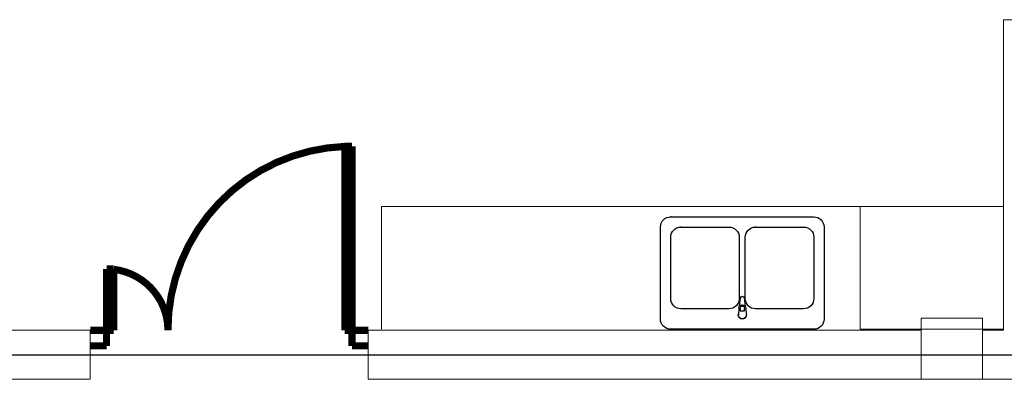
# Model space of a CAD drawing. Extents: x 23112 to 23553, y 42700 to 42840.
# Drawn here: x 23362 to 23367, y 42828 to 42830 of the extents above; entities that cross this region are included whole.
import ezdxf
from ezdxf.lldxf.tags import DXFTag

# ---------------------------------------------------------------- set-up
doc = ezdxf.new("R2010")
doc.units = 0
doc.header["$LTSCALE"] = 99.9
doc.header["$MEASUREMENT"] = 0
doc.linetypes.add('DASHDOT', pattern=[1, 0.5, -0.25, 0, -0.25])
doc.layers.get('0').update_dxf_attribs({"linetype": 'CONTINUOUS', "lineweight": 20})
for name, color, linetype, lineweight in [('0_KS_urządzenia', 12, 'CONTINUOUS', 25), ('osie', 7, 'DASHDOT', 13), ('SŁUPY.KON', 252, 'CONTINUOUS', 13), ('wyposazenie', 252, 'CONTINUOUS', 13), ('ściany działowe', 252, 'CONTINUOUS', 13), ('ściany nośne', 252, 'CONTINUOUS', 13)]:
    doc.layers.add(name, color=color, linetype=linetype, lineweight=lineweight)
doc.layers.add('IS_Armatura_Therm', color=18, linetype='SOLID')
tags = doc.linetypes.add('SOLID', pattern=[10, 10, 0]).pattern_tags.tags
tags[6:7] = [DXFTag(74, 4), DXFTag(75, 0), DXFTag(340, '0'), DXFTag(46, 0.0), DXFTag(50, 0.0), DXFTag(44, 0.0), DXFTag(45, 0.0)]
tags[4:5] = [DXFTag(74, 4), DXFTag(75, 0), DXFTag(340, '0'), DXFTag(46, 0.0), DXFTag(50, 0.0), DXFTag(44, 0.0), DXFTag(45, 0.0)]

# ---------------------------------------------------------------- blocks, each defined once
blk = doc.blocks.new('D1 niesymetryczne 70_239', base_point=(76552856.9, 22969465.5))
at = {"color": 0, "linetype": 'Continuous', "const_width": 35}
for points in [[(76553456.9, 22970365.5), (76553421.9, 22970365.5)], [(76553421.9, 22970365.5), (76553421.9, 22969465.5)], [(76553456.9, 22969465.5), (76553456.9, 22970365.5)], [(76552256.9, 22969465.5), (76552256.9, 22969765.5)], [(76552256.9, 22969765.5), (76552291.9, 22969765.5)], [(76552291.9, 22969765.5), (76552291.9, 22969465.5)], [(76552176.9, 22969465.5), (76552256.9, 22969465.5)], [(76552256.9, 22969465.5), (76552256.9, 22969389.3)], [(76552291.9, 22969465.5), (76552256.9, 22969465.5)], [(76553421.9, 22969465.5), (76553456.9, 22969465.5)], [(76553536.9, 22969465.5), (76553456.9, 22969465.5)], [(76553456.9, 22969465.5), (76553456.9, 22969389.3)], [(76552256.9, 22969389.3), (76552176.9, 22969389.3)], [(76553456.9, 22969389.3), (76553536.9, 22969389.3)]]:
    blk.add_lwpolyline(points, dxfattribs=at)
for points in [[(76553421.9, 22970364.9, 0.402866), (76552556.9, 22969465.5)], [(76552556.9, 22969465.5, 0.380365), (76552291.9, 22969763.5)]]:
    blk.add_lwpolyline(points, format="xyb", dxfattribs=at)

msp = doc.modelspace()

# ---------------------------------------------------------------- linework, layer by layer
at = {"layer": '0_KS_urządzenia'}
for p, q in [((23365.3419, 42828.668), (23366.0419, 42828.668)), ((23365.2919, 42828.168), (23365.2919, 42828.618)), ((23365.3919, 42828.618), (23365.6269, 42828.618)), ((23365.7569, 42828.618), (23365.9919, 42828.618)), ((23366.0919, 42828.618), (23366.0919, 42828.168)), ((23365.3419, 42828.268), (23365.3419, 42828.568)), ((23365.6769, 42828.568), (23365.6769, 42828.268)), ((23365.7069, 42828.268), (23365.7069, 42828.568)), ((23366.0419, 42828.568), (23366.0419, 42828.268)), ((23365.6777, 42828.2292), (23365.683, 42828.2716)), ((23365.7008, 42828.2716), (23365.7061, 42828.2292)), ((23365.6269, 42828.218), (23365.3919, 42828.218)), ((23365.6751, 42828.2216), (23365.6728, 42828.1894)), ((23365.681, 42828.2199), (23365.681, 42828.208)), ((23365.681, 42828.2085), (23365.7028, 42828.2085)), ((23365.681, 42828.208), (23365.7028, 42828.208)), ((23365.7028, 42828.208), (23365.7028, 42828.2199)), ((23365.7087, 42828.2216), (23365.711, 42828.1894)), ((23365.9919, 42828.218), (23365.7569, 42828.218)), ((23365.6728, 42828.1894), (23365.6728, 42828.1853)), ((23365.711, 42828.1894), (23365.7109, 42828.1854)), ((23366.0419, 42828.118), (23365.3419, 42828.118))]:
    msp.add_line(p, q, dxfattribs=at)
at = {"layer": '0_KS_urządzenia', "extrusion": (0, 0, -1)}
for centre, major_axis, start_param, end_param in [((23365.3419, 42828.618), (-0.0354, 0.0354), 5.497787, 7.068583), ((23366.0419, 42828.618), (0.0354, 0.0354), -0.785398, 0.785398), ((23365.3919, 42828.568), (-0.0354, 0.0354), 5.497787, 7.068583), ((23365.6269, 42828.568), (0.0354, 0.0354), -0.785398, 0.785398), ((23365.7569, 42828.568), (0.0354, 0.0354), 3.926991, 5.497787), ((23365.9919, 42828.568), (0.0354, 0.0354), -0.785398, 0.785398), ((23365.3919, 42828.268), (0.0354, 0.0354), 2.356194, 3.926991), ((23365.6269, 42828.268), (-0.0354, 0.0354), 2.356194, 3.926991), ((23365.6919, 42828.2704), (-0.00633, 0.00633), 5.622385, 8.514782), ((23365.7569, 42828.268), (-0.0354, 0.0354), 3.926991, 5.497787), ((23365.9919, 42828.268), (-0.0354, 0.0354), 2.356194, 3.926991), ((23365.6919, 42828.2201), (-0.0119, 0.0119), 5.588014, 8.549153), ((23365.6919, 42828.2195), (-0.0119, 0.0119), 5.588014, 8.549153), ((23365.6919, 42828.2199), (-0.00769, 0.00769), 5.497787, 8.63938), ((23365.3419, 42828.168), (0.0354, 0.0354), 2.356194, 3.926991), ((23365.6919, 42828.188), (-0.0141, 0.0141), 1.994659, 5.859322), ((23365.6919, 42828.188), (0.0136, 0.0136), 0.922187, 3.785562), ((23366.0419, 42828.168), (-0.0354, 0.0354), 2.356194, 3.926991)]:
    msp.add_ellipse(centre, major_axis=major_axis, ratio=1, start_param=start_param, end_param=end_param, dxfattribs=at)
at = {"layer": '0_KS_urządzenia'}
for p in [(23365.3419, 42828.668), (23365.3919, 42828.618), (23365.7569, 42828.618)]:
    msp.add_point(p, dxfattribs=at)
at = {"layer": 'IS_Armatura_Therm', "ltscale": 0.01}
msp.add_line((23356.7038, 42827.993), (23421.6953, 42827.993), dxfattribs=at)
at = {"layer": 'osie', "ltscale": 3}
msp.add_line((23355.4494, 42827.993), (23423.3277, 42827.993), dxfattribs=at)
at = {"layer": 'SŁUPY.KON'}
for p, q in [((23366.8668, 42828.173), (23366.5668, 42828.173)), ((23366.5668, 42828.173), (23366.5668, 42827.873)), ((23366.8668, 42827.873), (23366.8668, 42828.173)), ((23366.5668, 42827.873), (23366.8668, 42827.873))]:
    msp.add_line(p, q, dxfattribs=at)
at = {"layer": 'wyposazenie'}
for p, q in [((23366.2687, 42828.718), (23363.9276, 42828.718)), ((23363.9276, 42828.718), (23363.9276, 42828.118)), ((23366.9687, 42828.718), (23366.2687, 42828.718)), ((23366.2687, 42828.718), (23366.2687, 42828.118)), ((23366.9687, 42828.118), (23366.9687, 42828.718)), ((23366.2687, 42828.118), (23366.9687, 42828.118))]:
    msp.add_line(p, q, dxfattribs=at)
at = {"layer": 'ściany działowe'}
for p, q in [((23367.0887, 42829.6325), (23366.9687, 42829.6325)), ((23366.9687, 42829.6325), (23366.9687, 42828.113))]:
    msp.add_line(p, q, dxfattribs=at)
at = {"layer": 'ściany nośne'}
for p, q in [((23362.5031, 42828.113), (23361.6387, 42828.113)), ((23362.5031, 42828.113), (23362.5031, 42827.873)), ((23363.8631, 42828.113), (23363.8631, 42827.873)), ((23366.5668, 42828.113), (23363.8631, 42828.113)), ((23366.9687, 42828.113), (23366.8668, 42828.113)), ((23358.1507, 42827.873), (23362.5031, 42827.873)), ((23363.8631, 42827.873), (23368.136, 42827.873))]:
    msp.add_line(p, q, dxfattribs=at)

# ---------------------------------------------------------------- block references
at = {"layer": 'ściany nośne', "xscale": 0.001000000000203727, "yscale": 0.000999999996565748, "zscale": 0.001}
msp.add_blockref('D1 niesymetryczne 70_239', (23363.1831, 42828.113), dxfattribs=at)

doc.saveas('drawing.dxf')
